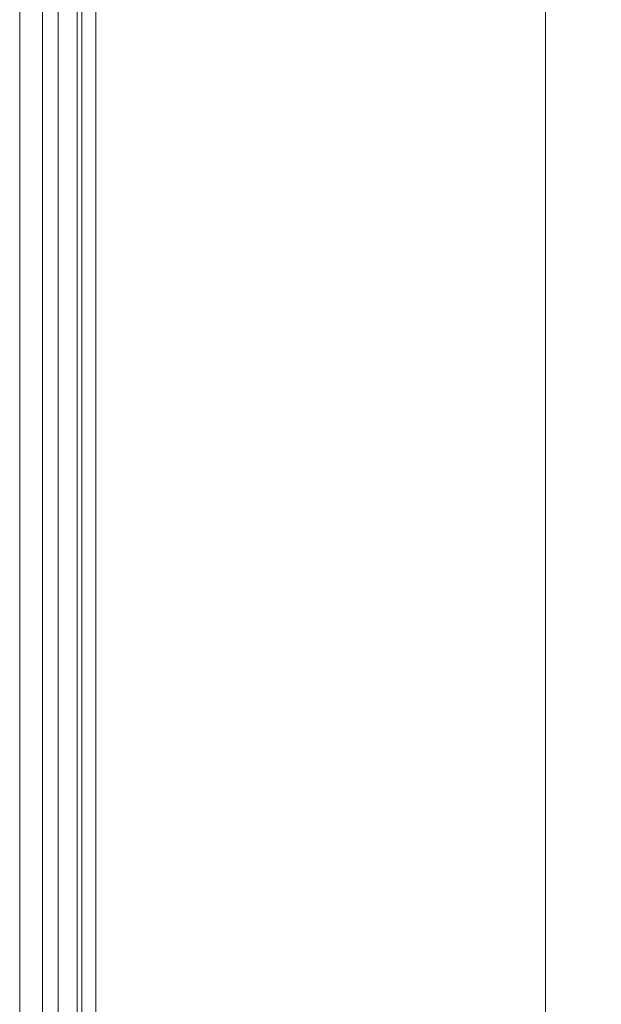
# Model space of a CAD drawing. Extents: x 0 to 1500, y -700 to 0.
# Drawn here: x 0 to 23, y -71 to -33 of the extents above; entities that cross this region are included whole.
import ezdxf

# ---------------------------------------------------------------- set-up
doc = ezdxf.new("R2010")
doc.units = 0
doc.header["$LTSCALE"] = 500
doc.header["$MEASUREMENT"] = 0
doc.layers.add('BONA_CERAMIKA', color=7, linetype='Continuous')

msp = doc.modelspace()

# ---------------------------------------------------------------- linework, layer by layer
at = {"layer": 'BONA_CERAMIKA', "lineweight": 0}
for points in [[(0.086, -652.786, 489.921), (0.086, -2.524, 489.921), (0.086, -2.524, -0.03), (0.086, -652.786, -0.03)], [(0.967, -2.524, 489.921), (0.967, -652.786, 489.921), (0.967, -652.786, -0.03), (0.967, -2.524, -0.03)]]:
    msp.add_3dface(points, dxfattribs=at)
for points, invisible_edges in [([(0.967, -2.524, 489.921), (0.086, -2.524, 489.921), (0.086, -652.786, 489.921), (0.967, -652.786, 489.921)], 15), ([(0.967, -652.786, -0.03), (0.086, -652.786, -0.03), (0.086, -2.524, -0.03), (0.967, -2.524, -0.03)], 15), ([(1.119, -27.128, 493.114), (1.119, -33.675, 493.114), (0.967, -33.675, 495.589), (0.967, -27.128, 495.589)], 15), ([(0.967, -27.128, 495.589), (0.967, -33.675, 495.589), (0.967, -33.675, 499.376), (0.967, -27.128, 499.376)], 15), ([(1.119, -27.128, 530.385), (0.967, -27.128, 527.375), (0.967, -33.675, 527.375), (1.119, -33.675, 530.385)], 15), ([(0.967, -27.128, 527.375), (0.967, -27.128, 523.142), (0.967, -33.675, 523.142), (0.967, -33.675, 527.375)], 15), ([(0.967, -27.128, 511.081), (0.967, -33.675, 511.081), (0.967, -33.675, 517.453), (0.967, -27.128, 517.453)], 15), ([(0.967, -27.128, 517.453), (0.967, -33.675, 517.453), (0.967, -33.675, 523.142), (0.967, -27.128, 523.142)], 15), ([(0.967, -27.128, 511.081), (0.967, -27.128, 504.797), (0.967, -33.675, 504.797), (0.967, -33.675, 511.081)], 15), ([(0.967, -27.128, 504.797), (0.967, -27.128, 499.376), (0.967, -33.675, 499.376), (0.967, -33.675, 504.797)], 15), ([(1.119, -27.128, 493.114), (1.574, -27.128, 491.622), (1.574, -33.675, 491.622), (1.119, -33.675, 493.114)], 13), ([(1.119, -27.128, 530.385), (1.119, -33.675, 530.385), (1.574, -33.675, 532.413), (1.574, -27.128, 532.413)], 15), ([(1.574, -27.128, 491.622), (2.485, -27.128, 490.79), (2.485, -33.675, 490.79), (1.574, -33.675, 491.622)], 15), ([(1.574, -27.128, 532.413), (1.574, -33.675, 532.413), (2.485, -33.675, 533.691), (2.485, -27.128, 533.691)], 15), ([(1.983, -33.675, 493.305), (1.983, -27.128, 493.305), (1.848, -27.128, 495.623), (1.848, -33.675, 495.623)], 15), ([(1.848, -33.675, 495.623), (1.848, -27.128, 495.623), (1.848, -27.128, 499.376), (1.848, -33.675, 499.376)], 15), ([(1.848, -27.128, 527.347), (1.99, -27.128, 530.24), (1.99, -33.675, 530.24), (1.848, -33.675, 527.347)], 15), ([(1.848, -27.128, 523.142), (1.848, -27.128, 527.347), (1.848, -33.675, 527.347), (1.848, -33.675, 523.142)], 15), ([(1.848, -33.675, 511.081), (1.848, -27.128, 511.081), (1.848, -27.128, 517.453), (1.848, -33.675, 517.453)], 15), ([(1.848, -33.675, 517.453), (1.848, -27.128, 517.453), (1.848, -27.128, 523.142), (1.848, -33.675, 523.142)], 15), ([(1.848, -27.128, 504.797), (1.848, -27.128, 511.081), (1.848, -33.675, 511.081), (1.848, -33.675, 504.797)], 15), ([(1.848, -27.128, 499.376), (1.848, -27.128, 504.797), (1.848, -33.675, 504.797), (1.848, -33.675, 499.376)], 15), ([(2.3, -27.128, 492.177), (1.983, -27.128, 493.305), (1.983, -33.675, 493.305), (2.3, -33.675, 492.177)], 7), ([(1.99, -33.675, 530.24), (1.99, -27.128, 530.24), (2.366, -27.128, 531.982), (2.366, -33.675, 531.982)], 15), ([(2.9, -27.128, 491.652), (2.3, -27.128, 492.177), (2.3, -33.675, 492.177), (2.9, -33.675, 491.652)], 15), ([(2.366, -33.675, 531.982), (2.366, -27.128, 531.982), (3.029, -27.128, 532.922), (3.029, -33.675, 532.922)], 15), ([(4.004, -27.128, 490.289), (4.004, -33.675, 490.289), (2.485, -33.675, 490.79), (2.485, -27.128, 490.79)], 15), ([(4.004, -27.128, 534.458), (2.485, -27.128, 533.691), (2.485, -33.675, 533.691), (4.004, -33.675, 534.458)], 13), ([(4.179, -33.675, 491.247), (4.179, -27.128, 491.247), (2.9, -27.128, 491.652), (2.9, -33.675, 491.652)], 15), ([(3.029, -27.128, 532.922), (4.265, -27.128, 533.525), (4.265, -33.675, 533.525), (3.029, -33.675, 532.922)], 7), ([(5.977, -27.128, 490.04), (5.977, -33.675, 490.04), (4.004, -33.675, 490.289), (4.004, -27.128, 490.289)], 15), ([(5.977, -27.128, 534.842), (4.004, -27.128, 534.458), (4.004, -33.675, 534.458), (5.977, -33.675, 534.842)], 15), ([(6.042, -33.675, 491.014), (6.042, -27.128, 491.014), (4.179, -27.128, 491.247), (4.179, -33.675, 491.247)], 15), ([(4.265, -27.128, 533.525), (6.076, -27.128, 533.871), (6.076, -33.675, 533.871), (4.265, -33.675, 533.525)], 15), ([(5.977, -27.128, 490.04), (8.254, -27.128, 489.956), (8.254, -33.675, 489.956), (5.977, -33.675, 490.04)], 15), ([(5.977, -27.128, 534.842), (5.977, -33.675, 534.842), (8.254, -33.675, 534.97), (8.254, -27.128, 534.97)], 15), ([(8.268, -27.128, 490.933), (6.042, -27.128, 491.014), (6.042, -33.675, 491.014), (8.268, -33.675, 490.933)], 15), ([(6.076, -33.675, 533.871), (6.076, -27.128, 533.871), (8.276, -27.128, 533.993), (8.276, -33.675, 533.993)], 15), ([(8.254, -27.128, 489.956), (10.683, -27.128, 489.956), (10.683, -33.675, 489.956), (8.254, -33.675, 489.956)], 15), ([(8.254, -27.128, 534.97), (8.254, -33.675, 534.97), (10.683, -33.675, 534.97), (10.683, -27.128, 534.97)], 15), ([(10.683, -27.128, 490.933), (8.268, -27.128, 490.933), (8.268, -33.675, 490.933), (10.683, -33.675, 490.933)], 15), ([(8.276, -33.675, 533.993), (8.276, -27.128, 533.993), (10.683, -27.128, 533.993), (10.683, -33.675, 533.993)], 15), ([(13.112, -27.128, 489.956), (13.112, -33.675, 489.956), (10.683, -33.675, 489.956), (10.683, -27.128, 489.956)], 15), ([(13.112, -33.675, 490.933), (13.112, -27.128, 490.933), (10.683, -27.128, 490.933), (10.683, -33.675, 490.933)], 15), ([(13.112, -27.128, 534.97), (10.683, -27.128, 534.97), (10.683, -33.675, 534.97), (13.112, -33.675, 534.97)], 15), ([(10.683, -27.128, 533.993), (13.112, -27.128, 533.993), (13.112, -33.675, 533.993), (10.683, -33.675, 533.993)], 15), ([(15.542, -27.128, 489.956), (15.542, -33.675, 489.956), (13.112, -33.675, 489.956), (13.112, -27.128, 489.956)], 15), ([(15.542, -33.675, 490.933), (15.542, -27.128, 490.933), (13.112, -27.128, 490.933), (13.112, -33.675, 490.933)], 15), ([(17.779, -28.096, 534.97), (13.112, -27.128, 534.97), (13.112, -33.675, 534.97), (17.629, -34.665, 534.97)], 15), ([(13.112, -27.128, 533.993), (17.779, -28.096, 533.993), (17.629, -34.665, 533.993), (13.112, -33.675, 533.993)], 15), ([(15.542, -27.128, 489.956), (17.971, -27.128, 489.956), (17.971, -33.675, 489.956), (15.542, -33.675, 489.956)], 15), ([(17.971, -27.128, 490.933), (15.542, -27.128, 490.933), (15.542, -33.675, 490.933), (17.971, -33.675, 490.933)], 15), ([(17.971, -27.128, 489.956), (20.4, -27.128, 489.956), (20.4, -33.675, 489.956), (17.971, -33.675, 489.956)], 13), ([(20.4, -27.128, 490.933), (17.971, -27.128, 490.933), (17.971, -33.675, 490.933), (20.4, -33.675, 490.933)], 7), ([(20.4, -27.128, 489.956), (20.4, -27.128, 490.933), (20.4, -33.675, 490.933), (20.4, -33.675, 489.956)], 15), ([(17.779, -28.096, 534.97), (17.629, -34.665, 534.97), (26.318, -37.632, 534.97), (26.919, -30.996, 534.97)], 15), ([(17.629, -34.665, 533.993), (17.779, -28.096, 533.993), (26.919, -30.996, 533.993), (26.318, -37.632, 533.993)], 15), ([(1.119, -37.913, 493.114), (0.967, -37.913, 495.589), (0.967, -33.675, 495.589), (1.119, -33.675, 493.114)], 15), ([(0.967, -37.913, 495.589), (0.967, -37.913, 499.376), (0.967, -33.675, 499.376), (0.967, -33.675, 495.589)], 15), ([(1.119, -37.913, 530.385), (1.119, -33.675, 530.385), (0.967, -33.675, 527.375), (0.967, -37.913, 527.375)], 15), ([(0.967, -37.913, 527.375), (0.967, -33.675, 527.375), (0.967, -33.675, 523.142), (0.967, -37.913, 523.142)], 15), ([(0.967, -37.913, 511.081), (0.967, -37.913, 517.453), (0.967, -33.675, 517.453), (0.967, -33.675, 511.081)], 15), ([(0.967, -37.913, 517.453), (0.967, -37.913, 523.142), (0.967, -33.675, 523.142), (0.967, -33.675, 517.453)], 15), ([(0.967, -37.913, 511.081), (0.967, -33.675, 511.081), (0.967, -33.675, 504.797), (0.967, -37.913, 504.797)], 15), ([(0.967, -37.913, 504.797), (0.967, -33.675, 504.797), (0.967, -33.675, 499.376), (0.967, -37.913, 499.376)], 15), ([(1.119, -37.913, 493.114), (1.119, -33.675, 493.114), (1.574, -33.675, 491.622), (1.574, -37.913, 491.622)], 11), ([(1.119, -37.913, 530.385), (1.574, -37.913, 532.413), (1.574, -33.675, 532.413), (1.119, -33.675, 530.385)], 15), ([(1.574, -37.913, 491.622), (1.574, -33.675, 491.622), (2.485, -33.675, 490.79), (2.485, -37.913, 490.79)], 15), ([(1.574, -37.913, 532.413), (2.485, -37.913, 533.691), (2.485, -33.675, 533.691), (1.574, -33.675, 532.413)], 15), ([(1.848, -37.913, 495.623), (1.983, -37.913, 493.305), (1.983, -33.675, 493.305), (1.848, -33.675, 495.623)], 15), ([(1.848, -37.913, 499.376), (1.848, -37.913, 495.623), (1.848, -33.675, 495.623), (1.848, -33.675, 499.376)], 15), ([(1.99, -33.675, 530.24), (1.99, -37.913, 530.24), (1.848, -37.913, 527.347), (1.848, -33.675, 527.347)], 15), ([(1.848, -33.675, 527.347), (1.848, -37.913, 527.347), (1.848, -37.913, 523.142), (1.848, -33.675, 523.142)], 15), ([(1.848, -37.913, 517.453), (1.848, -37.913, 511.081), (1.848, -33.675, 511.081), (1.848, -33.675, 517.453)], 15), ([(1.848, -37.913, 523.142), (1.848, -37.913, 517.453), (1.848, -33.675, 517.453), (1.848, -33.675, 523.142)], 15), ([(1.848, -33.675, 511.081), (1.848, -37.913, 511.081), (1.848, -37.913, 504.797), (1.848, -33.675, 504.797)], 15), ([(1.848, -33.675, 504.797), (1.848, -37.913, 504.797), (1.848, -37.913, 499.376), (1.848, -33.675, 499.376)], 15), ([(1.983, -33.675, 493.305), (1.983, -37.913, 493.305), (2.3, -37.913, 492.177), (2.3, -33.675, 492.177)], 11), ([(2.366, -37.913, 531.982), (1.99, -37.913, 530.24), (1.99, -33.675, 530.24), (2.366, -33.675, 531.982)], 15), ([(2.3, -33.675, 492.177), (2.3, -37.913, 492.177), (2.9, -37.913, 491.652), (2.9, -33.675, 491.652)], 15), ([(3.029, -37.913, 532.922), (2.366, -37.913, 531.982), (2.366, -33.675, 531.982), (3.029, -33.675, 532.922)], 15), ([(4.004, -37.913, 490.289), (2.485, -37.913, 490.79), (2.485, -33.675, 490.79), (4.004, -33.675, 490.289)], 15), ([(4.004, -37.913, 534.458), (4.004, -33.675, 534.458), (2.485, -33.675, 533.691), (2.485, -37.913, 533.691)], 11), ([(2.9, -37.913, 491.652), (4.179, -37.913, 491.247), (4.179, -33.675, 491.247), (2.9, -33.675, 491.652)], 15), ([(4.265, -33.675, 533.525), (4.265, -37.913, 533.525), (3.029, -37.913, 532.922), (3.029, -33.675, 532.922)], 11), ([(5.977, -37.913, 490.04), (4.004, -37.913, 490.289), (4.004, -33.675, 490.289), (5.977, -33.675, 490.04)], 15), ([(5.977, -37.913, 534.842), (5.977, -33.675, 534.842), (4.004, -33.675, 534.458), (4.004, -37.913, 534.458)], 15), ([(4.179, -37.913, 491.247), (6.042, -37.913, 491.014), (6.042, -33.675, 491.014), (4.179, -33.675, 491.247)], 15), ([(6.076, -33.675, 533.871), (6.076, -37.913, 533.871), (4.265, -37.913, 533.525), (4.265, -33.675, 533.525)], 15), ([(5.977, -37.913, 490.04), (5.977, -33.675, 490.04), (8.254, -33.675, 489.956), (8.254, -37.913, 489.956)], 15), ([(5.977, -37.913, 534.842), (8.254, -37.913, 534.97), (8.254, -33.675, 534.97), (5.977, -33.675, 534.842)], 15), ([(6.042, -33.675, 491.014), (6.042, -37.913, 491.014), (8.268, -37.913, 490.933), (8.268, -33.675, 490.933)], 15), ([(8.276, -37.913, 533.993), (6.076, -37.913, 533.871), (6.076, -33.675, 533.871), (8.276, -33.675, 533.993)], 15), ([(8.254, -37.913, 489.956), (8.254, -33.675, 489.956), (10.683, -33.675, 489.956), (10.683, -37.913, 489.956)], 15), ([(8.254, -37.913, 534.97), (10.683, -37.913, 534.97), (10.683, -33.675, 534.97), (8.254, -33.675, 534.97)], 15), ([(8.268, -33.675, 490.933), (8.268, -37.913, 490.933), (10.683, -37.913, 490.933), (10.683, -33.675, 490.933)], 15), ([(10.683, -37.913, 533.993), (8.276, -37.913, 533.993), (8.276, -33.675, 533.993), (10.683, -33.675, 533.993)], 15), ([(13.112, -37.913, 489.956), (10.683, -37.913, 489.956), (10.683, -33.675, 489.956), (13.112, -33.675, 489.956)], 15), ([(10.683, -37.913, 490.933), (13.112, -37.913, 490.933), (13.112, -33.675, 490.933), (10.683, -33.675, 490.933)], 15), ([(13.112, -37.913, 534.97), (13.112, -33.675, 534.97), (10.683, -33.675, 534.97), (10.683, -37.913, 534.97)], 15), ([(13.112, -33.675, 533.993), (13.112, -37.913, 533.993), (10.683, -37.913, 533.993), (10.683, -33.675, 533.993)], 15), ([(15.542, -37.913, 489.956), (13.112, -37.913, 489.956), (13.112, -33.675, 489.956), (15.542, -33.675, 489.956)], 15), ([(13.112, -37.913, 490.933), (15.542, -37.913, 490.933), (15.542, -33.675, 490.933), (13.112, -33.675, 490.933)], 15), ([(17.483, -38.97, 534.97), (17.629, -34.665, 534.97), (13.112, -33.675, 534.97), (13.112, -37.913, 534.97)], 15), ([(17.629, -34.665, 533.993), (17.483, -38.97, 533.993), (13.112, -37.913, 533.993), (13.112, -33.675, 533.993)], 15), ([(15.542, -37.913, 489.956), (15.542, -33.675, 489.956), (17.971, -33.675, 489.956), (17.971, -37.913, 489.956)], 15), ([(15.542, -33.675, 490.933), (15.542, -37.913, 490.933), (17.971, -37.913, 490.933), (17.971, -33.675, 490.933)], 15), ([(17.971, -37.913, 489.956), (17.971, -33.675, 489.956), (20.4, -33.675, 489.956), (20.4, -37.913, 489.956)], 11), ([(17.971, -33.675, 490.933), (17.971, -37.913, 490.933), (20.4, -37.913, 490.933), (20.4, -33.675, 490.933)], 11), ([(20.4, -33.675, 489.956), (20.4, -33.675, 490.933), (20.4, -37.913, 490.933), (20.4, -37.913, 489.956)], 15), ([(17.483, -38.97, 534.97), (25.738, -42.14, 534.97), (26.318, -37.632, 534.97), (17.629, -34.665, 534.97)], 15), ([(25.738, -42.14, 533.993), (17.483, -38.97, 533.993), (17.629, -34.665, 533.993), (26.318, -37.632, 533.993)], 15), ([(1.119, -41.396, 493.114), (0.967, -41.396, 495.589), (0.967, -37.913, 495.589), (1.119, -37.913, 493.114)], 15), ([(0.967, -41.396, 495.589), (0.967, -41.396, 499.376), (0.967, -37.913, 499.376), (0.967, -37.913, 495.589)], 15), ([(1.119, -41.396, 530.385), (1.119, -37.913, 530.385), (0.967, -37.913, 527.375), (0.967, -41.396, 527.375)], 15), ([(0.967, -41.396, 527.375), (0.967, -37.913, 527.375), (0.967, -37.913, 523.142), (0.967, -41.396, 523.142)], 15), ([(0.967, -41.396, 511.081), (0.967, -41.396, 517.453), (0.967, -37.913, 517.453), (0.967, -37.913, 511.081)], 15), ([(0.967, -41.396, 517.453), (0.967, -41.396, 523.142), (0.967, -37.913, 523.142), (0.967, -37.913, 517.453)], 15), ([(0.967, -41.396, 511.081), (0.967, -37.913, 511.081), (0.967, -37.913, 504.797), (0.967, -41.396, 504.797)], 15), ([(0.967, -41.396, 504.797), (0.967, -37.913, 504.797), (0.967, -37.913, 499.376), (0.967, -41.396, 499.376)], 15), ([(1.119, -41.396, 493.114), (1.119, -37.913, 493.114), (1.574, -37.913, 491.622), (1.574, -41.396, 491.622)], 11), ([(1.119, -41.396, 530.385), (1.574, -41.396, 532.413), (1.574, -37.913, 532.413), (1.119, -37.913, 530.385)], 15), ([(1.574, -41.396, 491.622), (1.574, -37.913, 491.622), (2.485, -37.913, 490.79), (2.485, -41.396, 490.79)], 15), ([(1.574, -41.396, 532.413), (2.485, -41.396, 533.691), (2.485, -37.913, 533.691), (1.574, -37.913, 532.413)], 15), ([(1.848, -41.396, 495.623), (1.983, -41.396, 493.305), (1.983, -37.913, 493.305), (1.848, -37.913, 495.623)], 15), ([(1.848, -41.396, 499.376), (1.848, -41.396, 495.623), (1.848, -37.913, 495.623), (1.848, -37.913, 499.376)], 15), ([(1.99, -37.913, 530.24), (1.99, -41.396, 530.24), (1.848, -41.396, 527.347), (1.848, -37.913, 527.347)], 15), ([(1.848, -37.913, 527.347), (1.848, -41.396, 527.347), (1.848, -41.396, 523.142), (1.848, -37.913, 523.142)], 15), ([(1.848, -41.396, 517.453), (1.848, -41.396, 511.081), (1.848, -37.913, 511.081), (1.848, -37.913, 517.453)], 15), ([(1.848, -41.396, 523.142), (1.848, -41.396, 517.453), (1.848, -37.913, 517.453), (1.848, -37.913, 523.142)], 15), ([(1.848, -37.913, 511.081), (1.848, -41.396, 511.081), (1.848, -41.396, 504.797), (1.848, -37.913, 504.797)], 15), ([(1.848, -37.913, 504.797), (1.848, -41.396, 504.797), (1.848, -41.396, 499.376), (1.848, -37.913, 499.376)], 15), ([(1.983, -37.913, 493.305), (1.983, -41.396, 493.305), (2.3, -41.396, 492.177), (2.3, -37.913, 492.177)], 11), ([(2.366, -41.396, 531.982), (1.99, -41.396, 530.24), (1.99, -37.913, 530.24), (2.366, -37.913, 531.982)], 15), ([(2.3, -37.913, 492.177), (2.3, -41.396, 492.177), (2.9, -41.396, 491.652), (2.9, -37.913, 491.652)], 15), ([(3.029, -41.396, 532.922), (2.366, -41.396, 531.982), (2.366, -37.913, 531.982), (3.029, -37.913, 532.922)], 15), ([(4.004, -41.396, 490.289), (2.485, -41.396, 490.79), (2.485, -37.913, 490.79), (4.004, -37.913, 490.289)], 15), ([(4.004, -41.396, 534.458), (4.004, -37.913, 534.458), (2.485, -37.913, 533.691), (2.485, -41.396, 533.691)], 11), ([(2.9, -41.396, 491.652), (4.179, -41.396, 491.247), (4.179, -37.913, 491.247), (2.9, -37.913, 491.652)], 15), ([(4.265, -37.913, 533.525), (4.265, -41.396, 533.525), (3.029, -41.396, 532.922), (3.029, -37.913, 532.922)], 11), ([(5.977, -41.396, 490.04), (4.004, -41.396, 490.289), (4.004, -37.913, 490.289), (5.977, -37.913, 490.04)], 15), ([(5.977, -41.396, 534.842), (5.977, -37.913, 534.842), (4.004, -37.913, 534.458), (4.004, -41.396, 534.458)], 15), ([(4.179, -41.396, 491.247), (6.042, -41.396, 491.014), (6.042, -37.913, 491.014), (4.179, -37.913, 491.247)], 15), ([(6.076, -37.913, 533.871), (6.076, -41.396, 533.871), (4.265, -41.396, 533.525), (4.265, -37.913, 533.525)], 15), ([(5.977, -41.396, 490.04), (5.977, -37.913, 490.04), (8.254, -37.913, 489.956), (8.254, -41.396, 489.956)], 15), ([(5.977, -41.396, 534.842), (8.254, -41.396, 534.97), (8.254, -37.913, 534.97), (5.977, -37.913, 534.842)], 15), ([(6.042, -37.913, 491.014), (6.042, -41.396, 491.014), (8.268, -41.396, 490.933), (8.268, -37.913, 490.933)], 15), ([(8.276, -41.396, 533.993), (6.076, -41.396, 533.871), (6.076, -37.913, 533.871), (8.276, -37.913, 533.993)], 15), ([(8.254, -41.396, 489.956), (8.254, -37.913, 489.956), (10.683, -37.913, 489.956), (10.683, -41.396, 489.956)], 15), ([(8.254, -41.396, 534.97), (10.683, -41.396, 534.97), (10.683, -37.913, 534.97), (8.254, -37.913, 534.97)], 15), ([(8.268, -37.913, 490.933), (8.268, -41.396, 490.933), (10.683, -41.396, 490.933), (10.683, -37.913, 490.933)], 15), ([(10.683, -41.396, 533.993), (8.276, -41.396, 533.993), (8.276, -37.913, 533.993), (10.683, -37.913, 533.993)], 15), ([(13.112, -41.396, 489.956), (10.683, -41.396, 489.956), (10.683, -37.913, 489.956), (13.112, -37.913, 489.956)], 15), ([(10.683, -41.396, 490.933), (13.112, -41.396, 490.933), (13.112, -37.913, 490.933), (10.683, -37.913, 490.933)], 15), ([(13.112, -41.396, 534.97), (13.112, -37.913, 534.97), (10.683, -37.913, 534.97), (10.683, -41.396, 534.97)], 15), ([(13.112, -37.913, 533.993), (13.112, -41.396, 533.993), (10.683, -41.396, 533.993), (10.683, -37.913, 533.993)], 15), ([(15.542, -41.396, 489.956), (13.112, -41.396, 489.956), (13.112, -37.913, 489.956), (15.542, -37.913, 489.956)], 15), ([(13.112, -41.396, 490.933), (15.542, -41.396, 490.933), (15.542, -37.913, 490.933), (13.112, -37.913, 490.933)], 15), ([(17.343, -42.541, 534.97), (17.483, -38.97, 534.97), (13.112, -37.913, 534.97), (13.112, -41.396, 534.97)], 15), ([(17.483, -38.97, 533.993), (17.343, -42.541, 533.993), (13.112, -41.396, 533.993), (13.112, -37.913, 533.993)], 15), ([(15.542, -41.396, 489.956), (15.542, -37.913, 489.956), (17.971, -37.913, 489.956), (17.971, -41.396, 489.956)], 15), ([(15.542, -37.913, 490.933), (15.542, -41.396, 490.933), (17.971, -41.396, 490.933), (17.971, -37.913, 490.933)], 15), ([(17.971, -41.396, 489.956), (17.971, -37.913, 489.956), (20.4, -37.913, 489.956), (20.4, -41.396, 489.956)], 11), ([(17.971, -37.913, 490.933), (17.971, -41.396, 490.933), (20.4, -41.396, 490.933), (20.4, -37.913, 490.933)], 11), ([(20.4, -37.913, 489.956), (20.4, -37.913, 490.933), (20.4, -41.396, 490.933), (20.4, -41.396, 489.956)], 15), ([(17.343, -42.541, 534.97), (25.177, -45.977, 534.97), (25.738, -42.14, 534.97), (17.483, -38.97, 534.97)], 15), ([(25.177, -45.977, 533.993), (17.343, -42.541, 533.993), (17.483, -38.97, 533.993), (25.738, -42.14, 533.993)], 15), ([(1.119, -41.396, 493.114), (1.119, -45.68, 493.114), (0.967, -45.68, 495.589), (0.967, -41.396, 495.589)], 15), ([(0.967, -41.396, 495.589), (0.967, -45.68, 495.589), (0.967, -45.68, 499.376), (0.967, -41.396, 499.376)], 15), ([(1.119, -41.396, 530.385), (0.967, -41.396, 527.375), (0.967, -45.68, 527.375), (1.119, -45.68, 530.385)], 15), ([(0.967, -41.396, 527.375), (0.967, -41.396, 523.142), (0.967, -45.68, 523.142), (0.967, -45.68, 527.375)], 15), ([(0.967, -41.396, 511.081), (0.967, -45.68, 511.081), (0.967, -45.68, 517.453), (0.967, -41.396, 517.453)], 15), ([(0.967, -41.396, 517.453), (0.967, -45.68, 517.453), (0.967, -45.68, 523.142), (0.967, -41.396, 523.142)], 15), ([(0.967, -41.396, 511.081), (0.967, -41.396, 504.797), (0.967, -45.68, 504.797), (0.967, -45.68, 511.081)], 15), ([(0.967, -41.396, 504.797), (0.967, -41.396, 499.376), (0.967, -45.68, 499.376), (0.967, -45.68, 504.797)], 15), ([(1.119, -41.396, 493.114), (1.574, -41.396, 491.622), (1.574, -45.68, 491.622), (1.119, -45.68, 493.114)], 13), ([(1.119, -41.396, 530.385), (1.119, -45.68, 530.385), (1.574, -45.68, 532.413), (1.574, -41.396, 532.413)], 15), ([(1.574, -41.396, 491.622), (2.485, -41.396, 490.79), (2.485, -45.68, 490.79), (1.574, -45.68, 491.622)], 15), ([(1.574, -41.396, 532.413), (1.574, -45.68, 532.413), (2.485, -45.68, 533.691), (2.485, -41.396, 533.691)], 15), ([(1.983, -45.68, 493.305), (1.983, -41.396, 493.305), (1.848, -41.396, 495.623), (1.848, -45.68, 495.623)], 15), ([(1.848, -45.68, 495.623), (1.848, -41.396, 495.623), (1.848, -41.396, 499.376), (1.848, -45.68, 499.376)], 15), ([(1.848, -41.396, 527.347), (1.99, -41.396, 530.24), (1.99, -45.68, 530.24), (1.848, -45.68, 527.347)], 15), ([(1.848, -41.396, 523.142), (1.848, -41.396, 527.347), (1.848, -45.68, 527.347), (1.848, -45.68, 523.142)], 15), ([(1.848, -45.68, 511.081), (1.848, -41.396, 511.081), (1.848, -41.396, 517.453), (1.848, -45.68, 517.453)], 15), ([(1.848, -45.68, 517.453), (1.848, -41.396, 517.453), (1.848, -41.396, 523.142), (1.848, -45.68, 523.142)], 15), ([(1.848, -41.396, 504.797), (1.848, -41.396, 511.081), (1.848, -45.68, 511.081), (1.848, -45.68, 504.797)], 15), ([(1.848, -41.396, 499.376), (1.848, -41.396, 504.797), (1.848, -45.68, 504.797), (1.848, -45.68, 499.376)], 15), ([(2.3, -41.396, 492.177), (1.983, -41.396, 493.305), (1.983, -45.68, 493.305), (2.3, -45.68, 492.177)], 7), ([(1.99, -45.68, 530.24), (1.99, -41.396, 530.24), (2.366, -41.396, 531.982), (2.366, -45.68, 531.982)], 15), ([(2.9, -41.396, 491.652), (2.3, -41.396, 492.177), (2.3, -45.68, 492.177), (2.9, -45.68, 491.652)], 15), ([(2.366, -45.68, 531.982), (2.366, -41.396, 531.982), (3.029, -41.396, 532.922), (3.029, -45.68, 532.922)], 15), ([(4.004, -41.396, 490.289), (4.004, -45.68, 490.289), (2.485, -45.68, 490.79), (2.485, -41.396, 490.79)], 15), ([(4.004, -41.396, 534.458), (2.485, -41.396, 533.691), (2.485, -45.68, 533.691), (4.004, -45.68, 534.458)], 13), ([(4.179, -45.68, 491.247), (4.179, -41.396, 491.247), (2.9, -41.396, 491.652), (2.9, -45.68, 491.652)], 15), ([(3.029, -41.396, 532.922), (4.265, -41.396, 533.525), (4.265, -45.68, 533.525), (3.029, -45.68, 532.922)], 7), ([(5.977, -41.396, 490.04), (5.977, -45.68, 490.04), (4.004, -45.68, 490.289), (4.004, -41.396, 490.289)], 15), ([(5.977, -41.396, 534.842), (4.004, -41.396, 534.458), (4.004, -45.68, 534.458), (5.977, -45.68, 534.842)], 15), ([(6.042, -45.68, 491.014), (6.042, -41.396, 491.014), (4.179, -41.396, 491.247), (4.179, -45.68, 491.247)], 15), ([(4.265, -41.396, 533.525), (6.076, -41.396, 533.871), (6.076, -45.68, 533.871), (4.265, -45.68, 533.525)], 15), ([(5.977, -41.396, 490.04), (8.254, -41.396, 489.956), (8.254, -45.68, 489.956), (5.977, -45.68, 490.04)], 15), ([(5.977, -41.396, 534.842), (5.977, -45.68, 534.842), (8.254, -45.68, 534.97), (8.254, -41.396, 534.97)], 15), ([(8.268, -41.396, 490.933), (6.042, -41.396, 491.014), (6.042, -45.68, 491.014), (8.268, -45.68, 490.933)], 15), ([(6.076, -45.68, 533.871), (6.076, -41.396, 533.871), (8.276, -41.396, 533.993), (8.276, -45.68, 533.993)], 15), ([(8.254, -41.396, 489.956), (10.683, -41.396, 489.956), (10.683, -45.68, 489.956), (8.254, -45.68, 489.956)], 15), ([(8.254, -41.396, 534.97), (8.254, -45.68, 534.97), (10.683, -45.68, 534.97), (10.683, -41.396, 534.97)], 15), ([(10.683, -41.396, 490.933), (8.268, -41.396, 490.933), (8.268, -45.68, 490.933), (10.683, -45.68, 490.933)], 15), ([(8.276, -45.68, 533.993), (8.276, -41.396, 533.993), (10.683, -41.396, 533.993), (10.683, -45.68, 533.993)], 15), ([(13.112, -41.396, 489.956), (13.112, -45.68, 489.956), (10.683, -45.68, 489.956), (10.683, -41.396, 489.956)], 15), ([(13.112, -45.68, 490.933), (13.112, -41.396, 490.933), (10.683, -41.396, 490.933), (10.683, -45.68, 490.933)], 15), ([(13.112, -41.396, 534.97), (10.683, -41.396, 534.97), (10.683, -45.68, 534.97), (13.112, -45.68, 534.97)], 15), ([(10.683, -41.396, 533.993), (13.112, -41.396, 533.993), (13.112, -45.68, 533.993), (10.683, -45.68, 533.993)], 15), ([(15.542, -41.396, 489.956), (15.542, -45.68, 489.956), (13.112, -45.68, 489.956), (13.112, -41.396, 489.956)], 15), ([(15.542, -45.68, 490.933), (15.542, -41.396, 490.933), (13.112, -41.396, 490.933), (13.112, -45.68, 490.933)], 15), ([(17.343, -42.541, 534.97), (13.112, -41.396, 534.97), (13.112, -45.68, 534.97), (17.208, -46.91, 534.97)], 15), ([(13.112, -41.396, 533.993), (17.343, -42.541, 533.993), (17.208, -46.91, 533.993), (13.112, -45.68, 533.993)], 15), ([(15.542, -41.396, 489.956), (17.971, -41.396, 489.956), (17.971, -45.68, 489.956), (15.542, -45.68, 489.956)], 15), ([(17.971, -41.396, 490.933), (15.542, -41.396, 490.933), (15.542, -45.68, 490.933), (17.971, -45.68, 490.933)], 15), ([(17.971, -41.396, 489.956), (20.4, -41.396, 489.956), (20.4, -45.68, 489.956), (17.971, -45.68, 489.956)], 13), ([(20.4, -41.396, 490.933), (17.971, -41.396, 490.933), (17.971, -45.68, 490.933), (20.4, -45.68, 490.933)], 7), ([(20.4, -41.396, 489.956), (20.4, -41.396, 490.933), (20.4, -45.68, 490.933), (20.4, -45.68, 489.956)], 15), ([(17.343, -42.541, 534.97), (17.208, -46.91, 534.97), (24.639, -50.602, 534.97), (25.177, -45.977, 534.97)], 15), ([(17.208, -46.91, 533.993), (17.343, -42.541, 533.993), (25.177, -45.977, 533.993), (24.639, -50.602, 533.993)], 15), ([(1.119, -45.68, 493.114), (1.119, -52.321, 493.114), (0.967, -52.321, 495.589), (0.967, -45.68, 495.589)], 15), ([(0.967, -45.68, 495.589), (0.967, -52.321, 495.589), (0.967, -52.321, 499.376), (0.967, -45.68, 499.376)], 15), ([(1.119, -45.68, 530.385), (0.967, -45.68, 527.375), (0.967, -52.321, 527.375), (1.119, -52.321, 530.385)], 15), ([(0.967, -45.68, 527.375), (0.967, -45.68, 523.142), (0.967, -52.321, 523.142), (0.967, -52.321, 527.375)], 15), ([(0.967, -45.68, 511.081), (0.967, -52.321, 511.081), (0.967, -52.321, 517.453), (0.967, -45.68, 517.453)], 15), ([(0.967, -45.68, 517.453), (0.967, -52.321, 517.453), (0.967, -52.321, 523.142), (0.967, -45.68, 523.142)], 15), ([(0.967, -45.68, 511.081), (0.967, -45.68, 504.797), (0.967, -52.321, 504.797), (0.967, -52.321, 511.081)], 15), ([(0.967, -45.68, 504.797), (0.967, -45.68, 499.376), (0.967, -52.321, 499.376), (0.967, -52.321, 504.797)], 15), ([(1.119, -45.68, 493.114), (1.574, -45.68, 491.622), (1.574, -52.321, 491.622), (1.119, -52.321, 493.114)], 13), ([(1.119, -45.68, 530.385), (1.119, -52.321, 530.385), (1.574, -52.321, 532.413), (1.574, -45.68, 532.413)], 15), ([(1.574, -45.68, 491.622), (2.485, -45.68, 490.79), (2.485, -52.321, 490.79), (1.574, -52.321, 491.622)], 15), ([(1.574, -45.68, 532.413), (1.574, -52.321, 532.413), (2.485, -52.321, 533.691), (2.485, -45.68, 533.691)], 15), ([(1.983, -52.321, 493.305), (1.983, -45.68, 493.305), (1.848, -45.68, 495.623), (1.848, -52.321, 495.623)], 15), ([(1.848, -52.321, 495.623), (1.848, -45.68, 495.623), (1.848, -45.68, 499.376), (1.848, -52.321, 499.376)], 15), ([(1.848, -45.68, 527.347), (1.99, -45.68, 530.24), (1.99, -52.321, 530.24), (1.848, -52.321, 527.347)], 15), ([(1.848, -45.68, 523.142), (1.848, -45.68, 527.347), (1.848, -52.321, 527.347), (1.848, -52.321, 523.142)], 15), ([(1.848, -52.321, 511.081), (1.848, -45.68, 511.081), (1.848, -45.68, 517.453), (1.848, -52.321, 517.453)], 15), ([(1.848, -52.321, 517.453), (1.848, -45.68, 517.453), (1.848, -45.68, 523.142), (1.848, -52.321, 523.142)], 15), ([(1.848, -45.68, 504.797), (1.848, -45.68, 511.081), (1.848, -52.321, 511.081), (1.848, -52.321, 504.797)], 15), ([(1.848, -45.68, 499.376), (1.848, -45.68, 504.797), (1.848, -52.321, 504.797), (1.848, -52.321, 499.376)], 15), ([(2.3, -45.68, 492.177), (1.983, -45.68, 493.305), (1.983, -52.321, 493.305), (2.3, -52.321, 492.177)], 7), ([(1.99, -52.321, 530.24), (1.99, -45.68, 530.24), (2.366, -45.68, 531.982), (2.366, -52.321, 531.982)], 15), ([(2.9, -45.68, 491.652), (2.3, -45.68, 492.177), (2.3, -52.321, 492.177), (2.9, -52.321, 491.652)], 15), ([(2.366, -52.321, 531.982), (2.366, -45.68, 531.982), (3.029, -45.68, 532.922), (3.029, -52.321, 532.922)], 15), ([(4.004, -45.68, 490.289), (4.004, -52.321, 490.289), (2.485, -52.321, 490.79), (2.485, -45.68, 490.79)], 15), ([(4.004, -45.68, 534.458), (2.485, -45.68, 533.691), (2.485, -52.321, 533.691), (4.004, -52.321, 534.458)], 13), ([(4.179, -52.321, 491.247), (4.179, -45.68, 491.247), (2.9, -45.68, 491.652), (2.9, -52.321, 491.652)], 15), ([(3.029, -45.68, 532.922), (4.265, -45.68, 533.525), (4.265, -52.321, 533.525), (3.029, -52.321, 532.922)], 7), ([(5.977, -45.68, 490.04), (5.977, -52.321, 490.04), (4.004, -52.321, 490.289), (4.004, -45.68, 490.289)], 15), ([(5.977, -45.68, 534.842), (4.004, -45.68, 534.458), (4.004, -52.321, 534.458), (5.977, -52.321, 534.842)], 15), ([(6.042, -52.321, 491.014), (6.042, -45.68, 491.014), (4.179, -45.68, 491.247), (4.179, -52.321, 491.247)], 15), ([(4.265, -45.68, 533.525), (6.076, -45.68, 533.871), (6.076, -52.321, 533.871), (4.265, -52.321, 533.525)], 15), ([(5.977, -45.68, 490.04), (8.254, -45.68, 489.956), (8.254, -52.321, 489.956), (5.977, -52.321, 490.04)], 15), ([(5.977, -45.68, 534.842), (5.977, -52.321, 534.842), (8.254, -52.321, 534.97), (8.254, -45.68, 534.97)], 15), ([(8.268, -45.68, 490.933), (6.042, -45.68, 491.014), (6.042, -52.321, 491.014), (8.268, -52.321, 490.933)], 15), ([(6.076, -52.321, 533.871), (6.076, -45.68, 533.871), (8.276, -45.68, 533.993), (8.276, -52.321, 533.993)], 15), ([(8.254, -45.68, 489.956), (10.683, -45.68, 489.956), (10.683, -52.321, 489.956), (8.254, -52.321, 489.956)], 15), ([(8.254, -45.68, 534.97), (8.254, -52.321, 534.97), (10.683, -52.321, 534.97), (10.683, -45.68, 534.97)], 15), ([(10.683, -45.68, 490.933), (8.268, -45.68, 490.933), (8.268, -52.321, 490.933), (10.683, -52.321, 490.933)], 15), ([(8.276, -52.321, 533.993), (8.276, -45.68, 533.993), (10.683, -45.68, 533.993), (10.683, -52.321, 533.993)], 15), ([(13.112, -45.68, 489.956), (13.112, -52.321, 489.956), (10.683, -52.321, 489.956), (10.683, -45.68, 489.956)], 15), ([(13.112, -52.321, 490.933), (13.112, -45.68, 490.933), (10.683, -45.68, 490.933), (10.683, -52.321, 490.933)], 15), ([(13.112, -45.68, 534.97), (10.683, -45.68, 534.97), (10.683, -52.321, 534.97), (13.112, -52.321, 534.97)], 15), ([(10.683, -45.68, 533.993), (13.112, -45.68, 533.993), (13.112, -52.321, 533.993), (10.683, -52.321, 533.993)], 15), ([(15.542, -45.68, 489.956), (15.542, -52.321, 489.956), (13.112, -52.321, 489.956), (13.112, -45.68, 489.956)], 15), ([(15.542, -52.321, 490.933), (15.542, -45.68, 490.933), (13.112, -45.68, 490.933), (13.112, -52.321, 490.933)], 15), ([(17.208, -46.91, 534.97), (13.112, -45.68, 534.97), (13.112, -52.321, 534.97), (17.08, -53.608, 534.97)], 15), ([(13.112, -45.68, 533.993), (17.208, -46.91, 533.993), (17.08, -53.608, 533.993), (13.112, -52.321, 533.993)], 15), ([(15.542, -45.68, 489.956), (17.971, -45.68, 489.956), (17.971, -52.321, 489.956), (15.542, -52.321, 489.956)], 15), ([(17.971, -45.68, 490.933), (15.542, -45.68, 490.933), (15.542, -52.321, 490.933), (17.971, -52.321, 490.933)], 15), ([(17.971, -45.68, 489.956), (20.4, -45.68, 489.956), (20.4, -52.321, 489.956), (17.971, -52.321, 489.956)], 13), ([(20.4, -45.68, 490.933), (17.971, -45.68, 490.933), (17.971, -52.321, 490.933), (20.4, -52.321, 490.933)], 7), ([(20.4, -45.68, 489.956), (20.4, -45.68, 490.933), (20.4, -52.321, 490.933), (20.4, -52.321, 489.956)], 15), ([(17.208, -46.91, 534.97), (17.08, -53.608, 534.97), (24.124, -57.468, 534.97), (24.639, -50.602, 534.97)], 15), ([(17.08, -53.608, 533.993), (17.208, -46.91, 533.993), (24.639, -50.602, 533.993), (24.124, -57.468, 533.993)], 15), ([(1.119, -62.874, 493.114), (0.967, -62.874, 495.589), (0.967, -52.321, 495.589), (1.119, -52.321, 493.114)], 15), ([(0.967, -62.874, 495.589), (0.967, -62.874, 499.376), (0.967, -52.321, 499.376), (0.967, -52.321, 495.589)], 15), ([(1.119, -62.874, 530.385), (1.119, -52.321, 530.385), (0.967, -52.321, 527.375), (0.967, -62.874, 527.375)], 15), ([(0.967, -62.874, 527.375), (0.967, -52.321, 527.375), (0.967, -52.321, 523.142), (0.967, -62.874, 523.142)], 15), ([(0.967, -62.874, 511.081), (0.967, -62.874, 517.453), (0.967, -52.321, 517.453), (0.967, -52.321, 511.081)], 15), ([(0.967, -62.874, 517.453), (0.967, -62.874, 523.142), (0.967, -52.321, 523.142), (0.967, -52.321, 517.453)], 15), ([(0.967, -62.874, 511.081), (0.967, -52.321, 511.081), (0.967, -52.321, 504.797), (0.967, -62.874, 504.797)], 15), ([(0.967, -62.874, 504.797), (0.967, -52.321, 504.797), (0.967, -52.321, 499.376), (0.967, -62.874, 499.376)], 15), ([(1.119, -62.874, 493.114), (1.119, -52.321, 493.114), (1.574, -52.321, 491.622), (1.574, -62.874, 491.622)], 11), ([(1.119, -62.874, 530.385), (1.574, -62.874, 532.413), (1.574, -52.321, 532.413), (1.119, -52.321, 530.385)], 15), ([(1.574, -62.874, 491.622), (1.574, -52.321, 491.622), (2.485, -52.321, 490.79), (2.485, -62.874, 490.79)], 15), ([(1.574, -62.874, 532.413), (2.485, -62.874, 533.691), (2.485, -52.321, 533.691), (1.574, -52.321, 532.413)], 13), ([(1.848, -62.874, 495.623), (1.983, -62.874, 493.305), (1.983, -52.321, 493.305), (1.848, -52.321, 495.623)], 15), ([(1.848, -62.874, 499.376), (1.848, -62.874, 495.623), (1.848, -52.321, 495.623), (1.848, -52.321, 499.376)], 15), ([(1.99, -52.321, 530.24), (1.99, -62.874, 530.24), (1.848, -62.874, 527.347), (1.848, -52.321, 527.347)], 15), ([(1.848, -52.321, 527.347), (1.848, -62.874, 527.347), (1.848, -62.874, 523.142), (1.848, -52.321, 523.142)], 15), ([(1.848, -62.874, 517.453), (1.848, -62.874, 511.081), (1.848, -52.321, 511.081), (1.848, -52.321, 517.453)], 15), ([(1.848, -62.874, 523.142), (1.848, -62.874, 517.453), (1.848, -52.321, 517.453), (1.848, -52.321, 523.142)], 15), ([(1.848, -52.321, 511.081), (1.848, -62.874, 511.081), (1.848, -62.874, 504.797), (1.848, -52.321, 504.797)], 15), ([(1.848, -52.321, 504.797), (1.848, -62.874, 504.797), (1.848, -62.874, 499.376), (1.848, -52.321, 499.376)], 15), ([(1.983, -52.321, 493.305), (1.983, -62.874, 493.305), (2.3, -62.874, 492.177), (2.3, -52.321, 492.177)], 11), ([(2.366, -62.874, 531.982), (1.99, -62.874, 530.24), (1.99, -52.321, 530.24), (2.366, -52.321, 531.982)], 15), ([(2.3, -52.321, 492.177), (2.3, -62.874, 492.177), (2.9, -62.874, 491.652), (2.9, -52.321, 491.652)], 15), ([(3.029, -62.874, 532.922), (2.366, -62.874, 531.982), (2.366, -52.321, 531.982), (3.029, -52.321, 532.922)], 7), ([(4.004, -62.874, 490.289), (2.485, -62.874, 490.79), (2.485, -52.321, 490.79), (4.004, -52.321, 490.289)], 15), ([(4.004, -62.874, 534.458), (4.004, -52.321, 534.458), (2.485, -52.321, 533.691), (2.485, -62.874, 533.691)], 15), ([(2.9, -62.874, 491.652), (4.179, -62.874, 491.247), (4.179, -52.321, 491.247), (2.9, -52.321, 491.652)], 15), ([(4.265, -52.321, 533.525), (4.265, -62.874, 533.525), (3.029, -62.874, 532.922), (3.029, -52.321, 532.922)], 15), ([(5.977, -62.874, 490.04), (4.004, -62.874, 490.289), (4.004, -52.321, 490.289), (5.977, -52.321, 490.04)], 15), ([(5.977, -62.874, 534.842), (5.977, -52.321, 534.842), (4.004, -52.321, 534.458), (4.004, -62.874, 534.458)], 15), ([(4.179, -62.874, 491.247), (6.042, -62.874, 491.014), (6.042, -52.321, 491.014), (4.179, -52.321, 491.247)], 15), ([(6.076, -52.321, 533.871), (6.076, -62.874, 533.871), (4.265, -62.874, 533.525), (4.265, -52.321, 533.525)], 15), ([(5.977, -62.874, 490.04), (5.977, -52.321, 490.04), (8.254, -52.321, 489.956), (8.254, -62.874, 489.956)], 15), ([(5.977, -62.874, 534.842), (8.254, -62.874, 534.97), (8.254, -52.321, 534.97), (5.977, -52.321, 534.842)], 15), ([(6.042, -52.321, 491.014), (6.042, -62.874, 491.014), (8.268, -62.874, 490.933), (8.268, -52.321, 490.933)], 15), ([(8.276, -62.874, 533.993), (6.076, -62.874, 533.871), (6.076, -52.321, 533.871), (8.276, -52.321, 533.993)], 15), ([(8.254, -62.874, 489.956), (8.254, -52.321, 489.956), (10.683, -52.321, 489.956), (10.683, -62.874, 489.956)], 15), ([(8.254, -62.874, 534.97), (10.683, -62.874, 534.97), (10.683, -52.321, 534.97), (8.254, -52.321, 534.97)], 15), ([(8.268, -52.321, 490.933), (8.268, -62.874, 490.933), (10.683, -62.874, 490.933), (10.683, -52.321, 490.933)], 15), ([(10.683, -62.874, 533.993), (8.276, -62.874, 533.993), (8.276, -52.321, 533.993), (10.683, -52.321, 533.993)], 15), ([(13.112, -62.874, 489.956), (10.683, -62.874, 489.956), (10.683, -52.321, 489.956), (13.112, -52.321, 489.956)], 15), ([(10.683, -62.874, 490.933), (13.112, -62.874, 490.933), (13.112, -52.321, 490.933), (10.683, -52.321, 490.933)], 15), ([(13.112, -62.874, 534.97), (13.112, -52.321, 534.97), (10.683, -52.321, 534.97), (10.683, -62.874, 534.97)], 15), ([(13.112, -52.321, 533.993), (13.112, -62.874, 533.993), (10.683, -62.874, 533.993), (10.683, -52.321, 533.993)], 15), ([(15.542, -62.874, 489.956), (13.112, -62.874, 489.956), (13.112, -52.321, 489.956), (15.542, -52.321, 489.956)], 15), ([(13.112, -62.874, 490.933), (15.542, -62.874, 490.933), (15.542, -52.321, 490.933), (13.112, -52.321, 490.933)], 15), ([(16.957, -64.164, 534.97), (17.08, -53.608, 534.97), (13.112, -52.321, 534.97), (13.112, -62.874, 534.97)], 15), ([(17.08, -53.608, 533.993), (16.957, -64.164, 533.993), (13.112, -62.874, 533.993), (13.112, -52.321, 533.993)], 15), ([(15.542, -62.874, 489.956), (15.542, -52.321, 489.956), (17.971, -52.321, 489.956), (17.971, -62.874, 489.956)], 15), ([(15.542, -52.321, 490.933), (15.542, -62.874, 490.933), (17.971, -62.874, 490.933), (17.971, -52.321, 490.933)], 15), ([(17.971, -62.874, 489.956), (17.971, -52.321, 489.956), (20.4, -52.321, 489.956), (20.4, -62.874, 489.956)], 11), ([(17.971, -52.321, 490.933), (17.971, -62.874, 490.933), (20.4, -62.874, 490.933), (20.4, -52.321, 490.933)], 11), ([(20.4, -52.321, 489.956), (20.4, -52.321, 490.933), (20.4, -62.874, 490.933), (20.4, -62.874, 489.956)], 15), ([(16.957, -64.164, 534.97), (23.634, -68.035, 534.97), (24.124, -57.468, 534.97), (17.08, -53.608, 534.97)], 15), ([(23.634, -68.035, 533.993), (16.957, -64.164, 533.993), (17.08, -53.608, 533.993), (24.124, -57.468, 533.993)], 15), ([(1.119, -76.505, 493.114), (0.967, -76.505, 495.589), (0.967, -62.874, 495.589), (1.119, -62.874, 493.114)], 15), ([(0.967, -76.505, 495.589), (0.967, -76.505, 499.376), (0.967, -62.874, 499.376), (0.967, -62.874, 495.589)], 15), ([(1.119, -76.505, 530.385), (1.119, -62.874, 530.385), (0.967, -62.874, 527.375), (0.967, -76.505, 527.375)], 15), ([(0.967, -76.505, 527.375), (0.967, -62.874, 527.375), (0.967, -62.874, 523.142), (0.967, -76.505, 523.142)], 15), ([(0.967, -76.505, 511.081), (0.967, -76.505, 517.453), (0.967, -62.874, 517.453), (0.967, -62.874, 511.081)], 15), ([(0.967, -76.505, 517.453), (0.967, -76.505, 523.142), (0.967, -62.874, 523.142), (0.967, -62.874, 517.453)], 15), ([(0.967, -76.505, 511.081), (0.967, -62.874, 511.081), (0.967, -62.874, 504.797), (0.967, -76.505, 504.797)], 15), ([(0.967, -76.505, 504.797), (0.967, -62.874, 504.797), (0.967, -62.874, 499.376), (0.967, -76.505, 499.376)], 15), ([(1.119, -76.505, 493.114), (1.119, -62.874, 493.114), (1.574, -62.874, 491.622), (1.574, -76.505, 491.622)], 11), ([(1.119, -76.505, 530.385), (1.574, -76.505, 532.413), (1.574, -62.874, 532.413), (1.119, -62.874, 530.385)], 15), ([(1.574, -76.505, 491.622), (1.574, -62.874, 491.622), (2.485, -62.874, 490.79), (2.485, -76.505, 490.79)], 15), ([(1.574, -76.505, 532.413), (2.485, -76.505, 533.691), (2.485, -62.874, 533.691), (1.574, -62.874, 532.413)], 13), ([(1.848, -76.505, 495.623), (1.983, -76.505, 493.305), (1.983, -62.874, 493.305), (1.848, -62.874, 495.623)], 15), ([(1.848, -76.505, 499.376), (1.848, -76.505, 495.623), (1.848, -62.874, 495.623), (1.848, -62.874, 499.376)], 15), ([(1.99, -62.874, 530.24), (1.99, -76.505, 530.24), (1.848, -76.505, 527.347), (1.848, -62.874, 527.347)], 15), ([(1.848, -62.874, 527.347), (1.848, -76.505, 527.347), (1.848, -76.505, 523.142), (1.848, -62.874, 523.142)], 15), ([(1.848, -76.505, 517.453), (1.848, -76.505, 511.081), (1.848, -62.874, 511.081), (1.848, -62.874, 517.453)], 15), ([(1.848, -76.505, 523.142), (1.848, -76.505, 517.453), (1.848, -62.874, 517.453), (1.848, -62.874, 523.142)], 15), ([(1.848, -62.874, 511.081), (1.848, -76.505, 511.081), (1.848, -76.505, 504.797), (1.848, -62.874, 504.797)], 15), ([(1.848, -62.874, 504.797), (1.848, -76.505, 504.797), (1.848, -76.505, 499.376), (1.848, -62.874, 499.376)], 15), ([(1.983, -62.874, 493.305), (1.983, -76.505, 493.305), (2.3, -76.505, 492.177), (2.3, -62.874, 492.177)], 11), ([(2.366, -76.505, 531.982), (1.99, -76.505, 530.24), (1.99, -62.874, 530.24), (2.366, -62.874, 531.982)], 15), ([(2.3, -62.874, 492.177), (2.3, -76.505, 492.177), (2.9, -76.505, 491.652), (2.9, -62.874, 491.652)], 15), ([(3.029, -76.505, 532.922), (2.366, -76.505, 531.982), (2.366, -62.874, 531.982), (3.029, -62.874, 532.922)], 7), ([(4.004, -76.505, 490.289), (2.485, -76.505, 490.79), (2.485, -62.874, 490.79), (4.004, -62.874, 490.289)], 15), ([(4.004, -76.505, 534.458), (4.004, -62.874, 534.458), (2.485, -62.874, 533.691), (2.485, -76.505, 533.691)], 15), ([(2.9, -76.505, 491.652), (4.179, -76.505, 491.247), (4.179, -62.874, 491.247), (2.9, -62.874, 491.652)], 15), ([(4.265, -62.874, 533.525), (4.265, -76.505, 533.525), (3.029, -76.505, 532.922), (3.029, -62.874, 532.922)], 15), ([(5.977, -76.505, 490.04), (4.004, -76.505, 490.289), (4.004, -62.874, 490.289), (5.977, -62.874, 490.04)], 15), ([(5.977, -76.505, 534.842), (5.977, -62.874, 534.842), (4.004, -62.874, 534.458), (4.004, -76.505, 534.458)], 15), ([(4.179, -76.505, 491.247), (6.042, -76.505, 491.014), (6.042, -62.874, 491.014), (4.179, -62.874, 491.247)], 15), ([(6.076, -62.874, 533.871), (6.076, -76.505, 533.871), (4.265, -76.505, 533.525), (4.265, -62.874, 533.525)], 15), ([(5.977, -76.505, 490.04), (5.977, -62.874, 490.04), (8.254, -62.874, 489.956), (8.254, -76.505, 489.956)], 15), ([(5.977, -76.505, 534.842), (8.254, -76.505, 534.97), (8.254, -62.874, 534.97), (5.977, -62.874, 534.842)], 15), ([(6.042, -62.874, 491.014), (6.042, -76.505, 491.014), (8.268, -76.505, 490.933), (8.268, -62.874, 490.933)], 15), ([(8.276, -76.505, 533.993), (6.076, -76.505, 533.871), (6.076, -62.874, 533.871), (8.276, -62.874, 533.993)], 15), ([(8.254, -76.505, 489.956), (8.254, -62.874, 489.956), (10.683, -62.874, 489.956), (10.683, -76.505, 489.956)], 15), ([(8.254, -76.505, 534.97), (10.683, -76.505, 534.97), (10.683, -62.874, 534.97), (8.254, -62.874, 534.97)], 15), ([(8.268, -62.874, 490.933), (8.268, -76.505, 490.933), (10.683, -76.505, 490.933), (10.683, -62.874, 490.933)], 15), ([(10.683, -76.505, 533.993), (8.276, -76.505, 533.993), (8.276, -62.874, 533.993), (10.683, -62.874, 533.993)], 15), ([(13.112, -76.505, 489.956), (10.683, -76.505, 489.956), (10.683, -62.874, 489.956), (13.112, -62.874, 489.956)], 15), ([(10.683, -76.505, 490.933), (13.112, -76.505, 490.933), (13.112, -62.874, 490.933), (10.683, -62.874, 490.933)], 15), ([(13.112, -76.505, 534.97), (13.112, -62.874, 534.97), (10.683, -62.874, 534.97), (10.683, -76.505, 534.97)], 15), ([(13.112, -62.874, 533.993), (13.112, -76.505, 533.993), (10.683, -76.505, 533.993), (10.683, -62.874, 533.993)], 15), ([(15.542, -76.505, 489.956), (13.112, -76.505, 489.956), (13.112, -62.874, 489.956), (15.542, -62.874, 489.956)], 15), ([(13.112, -76.505, 490.933), (15.542, -76.505, 490.933), (15.542, -62.874, 490.933), (13.112, -62.874, 490.933)], 15), ([(16.841, -77.759, 534.97), (16.957, -64.164, 534.97), (13.112, -62.874, 534.97), (13.112, -76.505, 534.97)], 15), ([(16.957, -64.164, 533.993), (16.841, -77.759, 533.993), (13.112, -76.505, 533.993), (13.112, -62.874, 533.993)], 15), ([(15.542, -76.505, 489.956), (15.542, -62.874, 489.956), (17.971, -62.874, 489.956), (17.971, -76.505, 489.956)], 15), ([(15.542, -62.874, 490.933), (15.542, -76.505, 490.933), (17.971, -76.505, 490.933), (17.971, -62.874, 490.933)], 15), ([(17.971, -76.505, 489.956), (17.971, -62.874, 489.956), (20.4, -62.874, 489.956), (20.4, -76.505, 489.956)], 11), ([(17.971, -62.874, 490.933), (17.971, -76.505, 490.933), (20.4, -76.505, 490.933), (20.4, -62.874, 490.933)], 11), ([(20.4, -62.874, 489.956), (20.4, -62.874, 490.933), (20.4, -76.505, 490.933), (20.4, -76.505, 489.956)], 15), ([(16.841, -77.759, 534.97), (23.169, -81.519, 534.97), (23.634, -68.035, 534.97), (16.957, -64.164, 534.97)], 15), ([(23.169, -81.519, 533.993), (16.841, -77.759, 533.993), (16.957, -64.164, 533.993), (23.634, -68.035, 533.993)], 15)]:
    msp.add_3dface(points, dxfattribs=dict(at, invisible_edges=invisible_edges))

doc.saveas('drawing.dxf')
